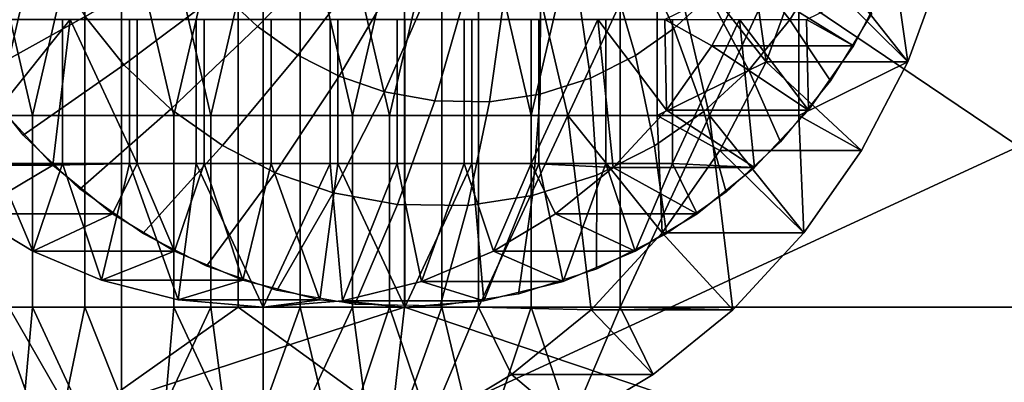
# Model space of a CAD drawing. Units: millimetres. Extents: x 2703 to 3380, y 1331 to 1373.
# Drawn here: x 2787 to 2789, y 1338 to 1339 of the extents above; entities that cross this region are included whole.
import ezdxf

# ---------------------------------------------------------------- set-up
doc = ezdxf.new("R2010")
doc.units = ezdxf.units.MM
doc.header["$MEASUREMENT"] = 0
for name, color, linetype in [('Domyslny', 7, 'Continuous'), ('Kreskowanie', 192, 'Continuous'), ('Osie', 5, 'Continuous')]:
    doc.layers.add(name, color=color, linetype=linetype)

msp = doc.modelspace()

# ---------------------------------------------------------------- linework, layer by layer
at = {"layer": 'Domyslny'}
for points in [[(2808.5825, 1334.636, 25), (2808.5825, 1341.136, 25), (2782.6736, 1341.136, 25), (2782.6736, 1334.636, 25)], [(2782.6736, 1334.636, 735), (2782.6736, 1341.136, 735), (2808.5825, 1341.136, 735), (2808.5825, 1334.636, 735)], [(2791.7644, 1339.636), (2791.7644, 1334.636), (2771.7644, 1334.636), (2771.7644, 1339.636)], [(2771.7644, 1339.636, 760), (2771.7644, 1334.636, 760), (2791.7644, 1334.636, 760), (2791.7644, 1339.636, 760)]]:
    msp.add_3dface(points, dxfattribs=at)
at = {"layer": 'Kreskowanie'}
for points in [[(2791.6843, 1339.636, 26.0708), (2785.2002, 1336.636, 28.0868), (2785.2002, 1342.636, 28.0868)], [(2787.3174, 1338.136, 732.6179), (2787.3174, 1339.636, 732.6179), (2781.7949, 1339.636, 730.3264), (2781.7949, 1338.136, 730.3264)], [(2782.5908, 1338.136, 34.822), (2787.7505, 1338.136, 32.4625), (2787.7505, 1339.636, 32.4625), (2782.5908, 1339.636, 34.822)], [(2785.2002, 1336.636, 28.0868), (2791.6843, 1339.636, 26.0708), (2789.3823, 1336.636, 26.6643)], [(2791.6685, 1338.136, 728.705), (2786.7202, 1338.136, 727.063), (2786.7202, 1339.636, 727.063), (2791.6685, 1339.636, 728.705)], [(2792.9182, 1338.136, 734.1219), (2792.9182, 1339.636, 734.1219), (2787.3174, 1339.636, 732.6179), (2787.3174, 1338.136, 732.6179)], [(2787.7505, 1339.636, 32.4625), (2787.7505, 1338.136, 32.4625), (2792.1919, 1336.636, 31.0896)], [(2792.1919, 1336.636, 31.0896), (2794.9768, 1339.636, 30.5073), (2787.7505, 1339.636, 32.4625)], [(2781.7949, 1338.136, 730.3264), (2785.2002, 1336.636, 731.8405), (2787.3174, 1338.136, 732.6179)], [(2787.7505, 1338.136, 32.4625), (2782.5908, 1338.136, 34.822), (2783.1755, 1336.636, 34.509)], [(2783.1755, 1336.636, 34.509), (2787.5803, 1336.636, 32.5266), (2787.7505, 1338.136, 32.4625)], [(2787.5803, 1336.636, 727.4006), (2783.1755, 1336.636, 725.4182), (2786.7202, 1338.136, 727.063)], [(2789.3823, 1336.636, 733.2629), (2787.3174, 1338.136, 732.6179), (2785.2002, 1336.636, 731.8405)], [(2786.7202, 1338.136, 727.063), (2791.6685, 1338.136, 728.705), (2787.5803, 1336.636, 727.4006)], [(2787.3174, 1338.136, 732.6179), (2789.3823, 1336.636, 733.2629), (2792.9182, 1338.136, 734.1219)], [(2787.5803, 1336.636, 32.5266), (2792.1919, 1336.636, 31.0896), (2787.7505, 1338.136, 32.4625)], [(2792.1919, 1336.636, 728.8376), (2787.5803, 1336.636, 727.4006), (2791.6685, 1338.136, 728.705)]]:
    msp.add_3dface(points, dxfattribs=at)
at = {"layer": 'Osie'}
for points in [[(2786.4531, 1339.636, 725.8826), (2786.9177, 1339.636, 726.067), (2786.6855, 1338.636, 725.9748)], [(2786.5491, 1339.636, 726.9965), (2786.5491, 1338.636, 726.9965), (2786.7815, 1338.636, 727.0887)], [(2787.0139, 1339.636, 727.1809), (2786.5491, 1339.636, 726.9965), (2786.7815, 1338.636, 727.0887)], [(2786.9177, 1339.636, 726.067), (2786.9177, 1338.636, 726.067), (2786.6855, 1338.636, 725.9748)], [(2786.7815, 1338.636, 727.0887), (2787.0139, 1338.636, 727.1809), (2787.0139, 1339.636, 727.1809)], [(2787.1501, 1338.636, 726.1592), (2786.9177, 1338.636, 726.067), (2786.9177, 1339.636, 726.067)], [(2786.9177, 1339.636, 726.067), (2787.3826, 1339.636, 726.2514), (2787.1501, 1338.636, 726.1592)], [(2787.0139, 1339.636, 727.1809), (2787.0139, 1338.636, 727.1809), (2787.2461, 1338.636, 727.2731)], [(2787.4785, 1339.636, 727.3653), (2787.0139, 1339.636, 727.1809), (2787.2461, 1338.636, 727.2731)], [(2787.3826, 1339.636, 726.2514), (2787.3826, 1338.636, 726.2514), (2787.1501, 1338.636, 726.1592)], [(2787.2461, 1338.636, 727.2731), (2787.4785, 1338.636, 727.3653), (2787.4785, 1339.636, 727.3653)], [(2787.615, 1338.636, 726.3436), (2787.3826, 1338.636, 726.2514), (2787.3826, 1339.636, 726.2514)], [(2787.3826, 1339.636, 726.2514), (2787.8474, 1339.636, 726.4358), (2787.615, 1338.636, 726.3436)], [(2787.4785, 1339.636, 727.3653), (2787.4785, 1338.636, 727.3653), (2787.7109, 1338.636, 727.4575)], [(2787.9434, 1339.636, 727.5497), (2787.4785, 1339.636, 727.3653), (2787.7109, 1338.636, 727.4575)], [(2787.8474, 1339.636, 726.4358), (2787.8474, 1338.636, 726.4358), (2787.615, 1338.636, 726.3436)], [(2787.7109, 1338.636, 727.4575), (2787.9434, 1338.636, 727.5497), (2787.9434, 1339.636, 727.5497)], [(2788.0798, 1338.636, 726.528), (2787.8474, 1338.636, 726.4358), (2787.8474, 1339.636, 726.4358)], [(2787.8474, 1339.636, 726.4358), (2788.312, 1339.636, 726.6202), (2788.0798, 1338.636, 726.528)], [(2787.9434, 1339.636, 727.5497), (2787.9434, 1338.636, 727.5497), (2788.1758, 1338.636, 727.6418)], [(2788.1758, 1338.636, 727.6418), (2788.4082, 1339.136, 727.7341), (2787.9434, 1339.636, 727.5497)], [(2788.312, 1339.636, 726.6202), (2788.312, 1338.636, 726.6202), (2788.0798, 1338.636, 726.528)], [(2788.5444, 1338.636, 726.7123), (2788.312, 1338.636, 726.6202), (2788.312, 1339.636, 726.6202)], [(2788.7769, 1339.136, 726.8045), (2788.5444, 1338.636, 726.7123), (2788.312, 1339.636, 726.6202)], [(2787.3677, 1338.8676, 724.6979), (2787.2725, 1338.9579, 724.6602), (2787.5349, 1339.1713, 724.5866), (2787.6001, 1339.1093, 724.6125)], [(2788.5432, 1338.9469, 725.1644), (2788.4519, 1338.8624, 725.1281), (2788.3433, 1339.1057, 724.9073), (2788.406, 1339.1637, 724.9322)], [(2788.8425, 1339.0299, 725.4971), (2788.7539, 1338.885, 725.4619), (2788.6272, 1339.0493, 725.1977), (2788.6965, 1339.1625, 725.2252)], [(2788.1758, 1338.636, 727.6418), (2788.4082, 1338.636, 727.7341), (2788.4082, 1339.136, 727.7341)], [(2788.6404, 1339.136, 727.8262), (2788.4082, 1339.136, 727.7341), (2788.6921, 1338.7759, 727.8467)], [(2788.4082, 1339.136, 727.7341), (2788.4082, 1338.636, 727.7341), (2788.6921, 1338.7759, 727.8467)], [(2788.7769, 1339.136, 726.8045), (2788.7769, 1338.636, 726.8045), (2788.5444, 1338.636, 726.7123)], [(2788.6921, 1338.7759, 727.8467), (2788.7898, 1339.045, 727.8855), (2788.6404, 1339.136, 727.8262)], [(2788.7769, 1338.636, 726.8045), (2788.7769, 1339.136, 726.8045), (2789.061, 1338.7759, 726.9172)], [(2788.7769, 1339.136, 726.8045), (2789.0093, 1339.136, 726.8967), (2789.061, 1338.7759, 726.9172)], [(2789.1587, 1339.045, 726.956), (2789.061, 1338.7759, 726.9172), (2789.0093, 1339.136, 726.8967)], [(2787.4729, 1338.7931, 724.7397), (2787.3677, 1338.8676, 724.6979), (2787.6001, 1339.1093, 724.6125), (2787.6724, 1339.0582, 724.6411)], [(2788.4519, 1338.8624, 725.1281), (2788.3518, 1338.7924, 725.0884), (2788.2747, 1339.0577, 724.8801), (2788.3433, 1339.1057, 724.9073)], [(2787.0198, 1338.7681, 724.7739), (2786.9192, 1338.8938, 724.734), (2787.1938, 1339.0562, 724.629), (2787.2725, 1338.9579, 724.6602)], [(2787.5801, 1338.738, 724.7823), (2787.4729, 1338.7931, 724.7397), (2787.6724, 1339.0582, 724.6411), (2787.7458, 1339.0205, 724.6703)], [(2788.3518, 1338.7924, 725.0884), (2788.2344, 1338.7332, 725.0417), (2788.1941, 1339.0171, 724.8481), (2788.2747, 1339.0577, 724.8801)], [(2788.7539, 1338.885, 725.4619), (2788.6465, 1338.7539, 725.4193), (2788.5432, 1338.9469, 725.1644), (2788.6272, 1339.0493, 725.1977)], [(2788.7898, 1339.045, 727.8855), (2788.6921, 1338.7759, 727.8467), (2789.061, 1338.7759, 726.9172)], [(2789.061, 1338.7759, 726.9172), (2789.1587, 1339.045, 726.956), (2788.7898, 1339.045, 727.8855)], [(2786.6357, 1338.7363, 724.8792), (2786.5347, 1338.9034, 724.8392), (2786.8359, 1339.0316, 724.701), (2786.9192, 1338.8938, 724.734)], [(2787.6982, 1338.6973, 724.829), (2787.5801, 1338.738, 724.7823), (2787.7458, 1339.0205, 724.6703), (2787.8267, 1338.9926, 724.7023)], [(2788.967, 1338.9014, 725.8041), (2788.8596, 1338.7257, 725.7615), (2788.7539, 1338.885, 725.4619), (2788.8425, 1339.0299, 725.4971)], [(2788.2344, 1338.7332, 725.0417), (2788.1038, 1338.6913, 724.99), (2788.1047, 1338.9884, 724.8126), (2788.1941, 1339.0171, 724.8481)], [(2787.8289, 1338.6735, 724.8809), (2787.6982, 1338.6973, 724.829), (2787.8267, 1338.9926, 724.7023), (2787.9163, 1338.9762, 724.7379)], [(2787.9719, 1338.6713, 724.9377), (2787.8289, 1338.6735, 724.8809), (2787.9163, 1338.9762, 724.7379), (2788.0144, 1338.9747, 724.7768)], [(2788.1038, 1338.6913, 724.99), (2787.9719, 1338.6713, 724.9377), (2788.0144, 1338.9747, 724.7768), (2788.1047, 1338.9884, 724.8126)], [(2788.5508, 1338.8171, 726.7148), (2788.6411, 1338.9902, 726.7507), (2788.4282, 1338.886, 726.6663)], [(2788.6411, 1338.9902, 726.7507), (2788.5508, 1338.8171, 726.7148), (2788.9197, 1338.8171, 725.7853)], [(2788.9197, 1338.8171, 725.7853), (2789.0098, 1338.9902, 725.8211), (2788.6411, 1338.9902, 726.7507)], [(2789.0098, 1338.9902, 725.8211), (2788.9197, 1338.8171, 725.7853), (2788.7971, 1338.886, 725.7367)], [(2787.1416, 1338.6525, 724.8223), (2787.0198, 1338.7681, 724.7739), (2787.2725, 1338.9579, 724.6602), (2787.3677, 1338.8676, 724.6979)], [(2788.6465, 1338.7539, 725.4193), (2788.5295, 1338.6458, 725.3729), (2788.4519, 1338.8624, 725.1281), (2788.5432, 1338.9469, 725.1644)], [(2786.7576, 1338.584, 724.9276), (2786.6357, 1338.7363, 724.8792), (2786.9192, 1338.8938, 724.734), (2787.0198, 1338.7681, 724.7739)], [(2786.8596, 1338.886, 726.0439), (2786.6855, 1338.886, 725.9748), (2786.6855, 1338.511, 725.9748), (2786.8596, 1338.511, 726.0439)], [(2786.8345, 1338.506, 724.9581), (2786.6956, 1338.6564, 724.903), (2786.8799, 1338.886, 724.9761)], [(2786.7056, 1338.886, 724.907), (2786.8799, 1338.886, 724.9761), (2786.6956, 1338.6564, 724.903)], [(2787.0542, 1338.511, 725.0453), (2786.8345, 1338.506, 724.9581), (2786.8799, 1338.886, 724.9761)], [(2787.0339, 1338.886, 726.1131), (2786.8596, 1338.886, 726.0439), (2786.8596, 1338.511, 726.0439), (2787.0339, 1338.511, 726.1131)], [(2787.0542, 1338.886, 725.0453), (2787.0542, 1338.511, 725.0453), (2786.8799, 1338.886, 724.9761)], [(2787.2083, 1338.886, 726.1823), (2787.0339, 1338.886, 726.1131), (2787.0339, 1338.511, 726.1131), (2787.2083, 1338.511, 726.1823)], [(2787.2285, 1338.511, 725.1144), (2787.0542, 1338.511, 725.0453), (2787.0542, 1338.886, 725.0453), (2787.2285, 1338.886, 725.1144)], [(2787.2764, 1338.5571, 724.8757), (2787.1416, 1338.6525, 724.8223), (2787.3677, 1338.8676, 724.6979), (2787.4729, 1338.7931, 724.7397)], [(2787.3826, 1338.886, 726.2514), (2787.2083, 1338.886, 726.1823), (2787.2083, 1338.511, 726.1823), (2787.3826, 1338.511, 726.2514)], [(2787.4028, 1338.511, 725.1836), (2787.2285, 1338.511, 725.1144), (2787.2285, 1338.886, 725.1144), (2787.4028, 1338.886, 725.1836)], [(2787.5569, 1338.886, 726.3206), (2787.3826, 1338.886, 726.2514), (2787.3826, 1338.511, 726.2514), (2787.5569, 1338.511, 726.3206)], [(2787.5771, 1338.511, 725.2527), (2787.4028, 1338.511, 725.1836), (2787.4028, 1338.886, 725.1836), (2787.5771, 1338.886, 725.2527)], [(2787.7312, 1338.886, 726.3896), (2787.5569, 1338.886, 726.3206), (2787.5569, 1338.511, 726.3206), (2787.7312, 1338.511, 726.3896)], [(2787.7512, 1338.511, 725.3218), (2787.5771, 1338.511, 725.2527), (2787.5771, 1338.886, 725.2527), (2787.7512, 1338.886, 725.3218)], [(2787.9055, 1338.886, 726.4588), (2787.7312, 1338.886, 726.3896), (2787.7312, 1338.511, 726.3896), (2787.9055, 1338.511, 726.4588)], [(2787.9255, 1338.511, 725.391), (2787.7512, 1338.511, 725.3218), (2787.7512, 1338.886, 725.3218), (2787.9255, 1338.886, 725.391)], [(2788.0798, 1338.886, 726.528), (2787.9055, 1338.886, 726.4588), (2787.9055, 1338.511, 726.4588), (2788.0798, 1338.511, 726.528)], [(2788.0999, 1338.511, 725.4601), (2787.9255, 1338.511, 725.391), (2787.9255, 1338.886, 725.391), (2788.0999, 1338.886, 725.4601)], [(2788.2539, 1338.886, 726.5971), (2788.0798, 1338.886, 726.528), (2788.0798, 1338.511, 726.528)], [(2788.2539, 1338.886, 726.5971), (2788.0798, 1338.511, 726.528), (2788.2932, 1338.5001, 726.6127)], [(2788.2742, 1338.511, 725.5293), (2788.0999, 1338.511, 725.4601), (2788.0999, 1338.886, 725.4601), (2788.2742, 1338.886, 725.5293)], [(2788.2932, 1338.5001, 726.6127), (2788.4329, 1338.6495, 726.6681), (2788.2539, 1338.886, 726.5971)], [(2788.4282, 1338.886, 726.6663), (2788.2539, 1338.886, 726.5971), (2788.4329, 1338.6495, 726.6681)], [(2788.4485, 1338.511, 725.5984), (2788.2742, 1338.511, 725.5293), (2788.2742, 1338.886, 725.5293), (2788.4485, 1338.886, 725.5984)], [(2788.4329, 1338.6495, 726.6681), (2788.5508, 1338.8171, 726.7148), (2788.4282, 1338.886, 726.6663)], [(2788.4485, 1338.886, 725.5984), (2788.6228, 1338.886, 725.6676), (2788.4485, 1338.511, 725.5984)], [(2788.6228, 1338.886, 725.6676), (2788.6619, 1338.5001, 725.6831), (2788.4485, 1338.511, 725.5984)], [(2788.8018, 1338.6495, 725.7385), (2788.6619, 1338.5001, 725.6831), (2788.6228, 1338.886, 725.6676)], [(2788.6228, 1338.886, 725.6676), (2788.7971, 1338.886, 725.7367), (2788.8018, 1338.6495, 725.7385)], [(2788.8596, 1338.7257, 725.7615), (2788.7292, 1338.5668, 725.7098), (2788.6465, 1338.7539, 725.4193), (2788.7539, 1338.885, 725.4619)], [(2788.9197, 1338.8171, 725.7853), (2788.8018, 1338.6495, 725.7385), (2788.7971, 1338.886, 725.7367)], [(2788.5295, 1338.6458, 725.3729), (2788.4014, 1338.5562, 725.322), (2788.3518, 1338.7924, 725.0884), (2788.4519, 1338.8624, 725.1281)], [(2788.5508, 1338.8171, 726.7148), (2788.4329, 1338.6495, 726.6681), (2788.8018, 1338.6495, 725.7385)], [(2788.8018, 1338.6495, 725.7385), (2788.9197, 1338.8171, 725.7853), (2788.5508, 1338.8171, 726.7148)], [(2787.4136, 1338.4866, 724.9302), (2787.2764, 1338.5571, 724.8757), (2787.4729, 1338.7931, 724.7397), (2787.5801, 1338.738, 724.7823)], [(2788.4014, 1338.5562, 725.322), (2788.251, 1338.4803, 725.2623), (2788.2344, 1338.7332, 725.0417), (2788.3518, 1338.7924, 725.0884)], [(2786.9053, 1338.4437, 724.9862), (2786.7576, 1338.584, 724.9276), (2787.0198, 1338.7681, 724.7739), (2787.1416, 1338.6525, 724.8223)], [(2788.5713, 1338.5441, 727.7988), (2788.6921, 1338.7759, 727.8467), (2788.4082, 1338.636, 727.7341)], [(2788.6921, 1338.7759, 727.8467), (2788.5713, 1338.5441, 727.7988), (2788.9402, 1338.5441, 726.8693)], [(2788.9402, 1338.5441, 726.8693), (2789.061, 1338.7759, 726.9172), (2788.6921, 1338.7759, 727.8467)], [(2789.061, 1338.7759, 726.9172), (2788.9402, 1338.5441, 726.8693), (2788.7769, 1338.636, 726.8045)], [(2787.5647, 1338.4344, 724.9901), (2787.4136, 1338.4866, 724.9302), (2787.5801, 1338.738, 724.7823), (2787.6982, 1338.6973, 724.829)], [(2788.7292, 1338.5668, 725.7098), (2788.5876, 1338.4357, 725.6536), (2788.5295, 1338.6458, 725.3729), (2788.6465, 1338.7539, 725.4193)], [(2788.251, 1338.4803, 725.2623), (2788.0837, 1338.4268, 725.196), (2788.1038, 1338.6913, 724.99), (2788.2344, 1338.7332, 725.0417)], [(2787.7319, 1338.4039, 725.0565), (2787.5647, 1338.4344, 724.9901), (2787.6982, 1338.6973, 724.829), (2787.8289, 1338.6735, 724.8809)], [(2788.0837, 1338.4268, 725.196), (2787.915, 1338.4012, 725.1292), (2787.9719, 1338.6713, 724.9377), (2788.1038, 1338.6913, 724.99)], [(2787.915, 1338.4012, 725.1292), (2787.7319, 1338.4039, 725.0565), (2787.8289, 1338.6735, 724.8809), (2787.9719, 1338.6713, 724.9377)], [(2786.6956, 1338.6564, 724.903), (2786.8345, 1338.506, 724.9581), (2786.4656, 1338.506, 725.8876)], [(2786.7815, 1338.136, 727.0887), (2786.7815, 1338.636, 727.0887), (2786.5491, 1338.636, 726.9965), (2786.5491, 1338.136, 726.9965)], [(2786.6855, 1338.136, 725.9748), (2786.6855, 1338.636, 725.9748), (2786.9177, 1338.636, 726.067), (2786.9177, 1338.136, 726.067)], [(2787.0139, 1338.136, 727.1809), (2787.0139, 1338.636, 727.1809), (2786.7815, 1338.636, 727.0887), (2786.7815, 1338.136, 727.0887)], [(2787.0686, 1338.3282, 725.051), (2786.9053, 1338.4437, 724.9862), (2787.1416, 1338.6525, 724.8223), (2787.2764, 1338.5571, 724.8757)], [(2786.9177, 1338.136, 726.067), (2786.9177, 1338.636, 726.067), (2787.1501, 1338.636, 726.1592), (2787.1501, 1338.136, 726.1592)], [(2787.2461, 1338.136, 727.2731), (2787.2461, 1338.636, 727.2731), (2787.0139, 1338.636, 727.1809), (2787.0139, 1338.136, 727.1809)], [(2787.1501, 1338.136, 726.1592), (2787.1501, 1338.636, 726.1592), (2787.3826, 1338.636, 726.2514), (2787.3826, 1338.136, 726.2514)], [(2787.4785, 1338.136, 727.3653), (2787.4785, 1338.636, 727.3653), (2787.2461, 1338.636, 727.2731), (2787.2461, 1338.136, 727.2731)], [(2787.3826, 1338.136, 726.2514), (2787.3826, 1338.636, 726.2514), (2787.615, 1338.636, 726.3436), (2787.615, 1338.136, 726.3436)], [(2787.7109, 1338.136, 727.4575), (2787.7109, 1338.636, 727.4575), (2787.4785, 1338.636, 727.3653), (2787.4785, 1338.136, 727.3653)], [(2787.615, 1338.136, 726.3436), (2787.615, 1338.636, 726.3436), (2787.8474, 1338.636, 726.4358), (2787.8474, 1338.136, 726.4358)], [(2787.9434, 1338.136, 727.5497), (2787.9434, 1338.636, 727.5497), (2787.7109, 1338.636, 727.4575), (2787.7109, 1338.136, 727.4575)], [(2787.8474, 1338.136, 726.4358), (2787.8474, 1338.636, 726.4358), (2788.0798, 1338.636, 726.528), (2788.0798, 1338.136, 726.528)], [(2788.1758, 1338.636, 727.6418), (2787.9434, 1338.636, 727.5497), (2787.9434, 1338.136, 727.5497)], [(2787.9434, 1338.136, 727.5497), (2788.2366, 1338.1294, 727.666), (2788.1758, 1338.636, 727.6418)], [(2788.0798, 1338.136, 726.528), (2788.0798, 1338.636, 726.528), (2788.312, 1338.636, 726.6202), (2788.312, 1338.136, 726.6202)], [(2788.2366, 1338.1294, 727.666), (2788.4216, 1338.3298, 727.7394), (2788.1758, 1338.636, 727.6418)], [(2788.4082, 1338.636, 727.7341), (2788.1758, 1338.636, 727.6418), (2788.4216, 1338.3298, 727.7394)], [(2788.4329, 1338.6495, 726.6681), (2788.2932, 1338.5001, 726.6127), (2788.6619, 1338.5001, 725.6831)], [(2788.312, 1338.136, 726.6202), (2788.312, 1338.636, 726.6202), (2788.5444, 1338.636, 726.7123)], [(2788.5444, 1338.636, 726.7123), (2788.6052, 1338.1294, 726.7365), (2788.312, 1338.136, 726.6202)], [(2788.5876, 1338.4357, 725.6536), (2788.4321, 1338.327, 725.592), (2788.4014, 1338.5562, 725.322), (2788.5295, 1338.6458, 725.3729)], [(2788.4216, 1338.3298, 727.7394), (2788.5713, 1338.5441, 727.7988), (2788.4082, 1338.636, 727.7341)], [(2788.6619, 1338.5001, 725.6831), (2788.8018, 1338.6495, 725.7385), (2788.4329, 1338.6495, 726.6681)], [(2788.7903, 1338.3298, 726.8099), (2788.6052, 1338.1294, 726.7365), (2788.5444, 1338.636, 726.7123)], [(2788.5444, 1338.636, 726.7123), (2788.7769, 1338.636, 726.8045), (2788.7903, 1338.3298, 726.8099)], [(2788.9402, 1338.5441, 726.8693), (2788.7903, 1338.3298, 726.8099), (2788.7769, 1338.636, 726.8045)], [(2787.2349, 1338.2427, 725.117), (2787.0686, 1338.3282, 725.051), (2787.2764, 1338.5571, 724.8757), (2787.4136, 1338.4866, 724.9302)], [(2788.4321, 1338.327, 725.592), (2788.2498, 1338.2351, 725.5197), (2788.251, 1338.4803, 725.2623), (2788.4014, 1338.5562, 725.322)], [(2788.5713, 1338.5441, 727.7988), (2788.4216, 1338.3298, 727.7394), (2788.7903, 1338.3298, 726.8099)], [(2788.7903, 1338.3298, 726.8099), (2788.9402, 1338.5441, 726.8693), (2788.5713, 1338.5441, 727.7988)], [(2786.6216, 1338.3792, 725.9495), (2786.7822, 1338.2821, 726.0132), (2786.6855, 1338.511, 725.9748)], [(2786.8596, 1338.511, 726.0439), (2786.6855, 1338.511, 725.9748), (2786.7822, 1338.2821, 726.0132)], [(2786.7822, 1338.2821, 726.0132), (2786.9612, 1338.2062, 726.0842), (2786.8596, 1338.511, 726.0439)], [(2786.9902, 1338.3792, 725.0199), (2786.8345, 1338.506, 724.9581), (2787.0542, 1338.511, 725.0453)], [(2787.0339, 1338.511, 726.1131), (2786.8596, 1338.511, 726.0439), (2786.9612, 1338.2062, 726.0842)], [(2786.9612, 1338.2062, 726.0842), (2787.1614, 1338.155, 726.1636), (2787.0339, 1338.511, 726.1131)], [(2787.1511, 1338.2821, 725.0837), (2786.9902, 1338.3792, 725.0199), (2787.0542, 1338.511, 725.0453)], [(2787.2083, 1338.511, 726.1823), (2787.0339, 1338.511, 726.1131), (2787.1614, 1338.155, 726.1636)], [(2787.0542, 1338.511, 725.0453), (2787.2285, 1338.511, 725.1144), (2787.1511, 1338.2821, 725.0837)], [(2787.3298, 1338.2062, 725.1547), (2787.1511, 1338.2821, 725.0837), (2787.2285, 1338.511, 725.1144)], [(2787.1614, 1338.155, 726.1636), (2787.3826, 1338.136, 726.2514), (2787.2083, 1338.511, 726.1823)], [(2787.3826, 1338.511, 726.2514), (2787.2083, 1338.511, 726.1823), (2787.3826, 1338.136, 726.2514)], [(2787.2285, 1338.511, 725.1144), (2787.4028, 1338.511, 725.1836), (2787.3298, 1338.2062, 725.1547)], [(2787.53, 1338.155, 725.2341), (2787.3298, 1338.2062, 725.1547), (2787.4028, 1338.511, 725.1836)], [(2787.3826, 1338.136, 726.2514), (2787.5886, 1338.1525, 726.3331), (2787.5569, 1338.511, 726.3206)], [(2787.5569, 1338.511, 726.3206), (2787.3826, 1338.511, 726.2514), (2787.3826, 1338.136, 726.2514)], [(2787.4028, 1338.511, 725.1836), (2787.5771, 1338.511, 725.2527), (2787.53, 1338.155, 725.2341)], [(2787.7512, 1338.136, 725.3218), (2787.53, 1338.155, 725.2341), (2787.5771, 1338.511, 725.2527)], [(2787.7312, 1338.511, 726.3896), (2787.5569, 1338.511, 726.3206), (2787.5886, 1338.1525, 726.3331)], [(2787.5771, 1338.511, 725.2527), (2787.7512, 1338.511, 725.3218), (2787.7512, 1338.136, 725.3218)], [(2787.5886, 1338.1525, 726.3331), (2787.7947, 1338.203, 726.4149), (2787.7312, 1338.511, 726.3896)], [(2787.9055, 1338.511, 726.4588), (2787.7312, 1338.511, 726.3896), (2787.7947, 1338.203, 726.4149)], [(2787.9573, 1338.1525, 725.4036), (2787.7512, 1338.136, 725.3218), (2787.9255, 1338.511, 725.391)], [(2787.7512, 1338.511, 725.3218), (2787.9255, 1338.511, 725.391), (2787.7512, 1338.136, 725.3218)], [(2787.7947, 1338.203, 726.4149), (2787.9822, 1338.2817, 726.4893), (2787.9055, 1338.511, 726.4588)], [(2788.0798, 1338.511, 726.528), (2787.9055, 1338.511, 726.4588), (2787.9822, 1338.2817, 726.4893)], [(2787.9255, 1338.511, 725.391), (2788.0999, 1338.511, 725.4601), (2787.9573, 1338.1525, 725.4036)], [(2788.1633, 1338.203, 725.4853), (2787.9573, 1338.1525, 725.4036), (2788.0999, 1338.511, 725.4601)], [(2787.9822, 1338.2817, 726.4893), (2788.1438, 1338.3793, 726.5534), (2788.0798, 1338.511, 726.528)], [(2788.1438, 1338.3793, 726.5534), (2788.2932, 1338.5001, 726.6127), (2788.0798, 1338.511, 726.528)], [(2788.0999, 1338.511, 725.4601), (2788.2742, 1338.511, 725.5293), (2788.1633, 1338.203, 725.4853)], [(2788.3511, 1338.2817, 725.5598), (2788.1633, 1338.203, 725.4853), (2788.2742, 1338.511, 725.5293)], [(2788.2742, 1338.511, 725.5293), (2788.4485, 1338.511, 725.5984), (2788.3511, 1338.2817, 725.5598)], [(2788.5127, 1338.3793, 725.6238), (2788.3511, 1338.2817, 725.5598), (2788.4485, 1338.511, 725.5984)], [(2788.6619, 1338.5001, 725.6831), (2788.5127, 1338.3793, 725.6238), (2788.4485, 1338.511, 725.5984)], [(2786.6216, 1338.3792, 725.9495), (2786.4656, 1338.506, 725.8876), (2786.8345, 1338.506, 724.9581)], [(2786.8345, 1338.506, 724.9581), (2786.9902, 1338.3792, 725.0199), (2786.6216, 1338.3792, 725.9495)], [(2787.418, 1338.1796, 725.1896), (2787.2349, 1338.2427, 725.117), (2787.4136, 1338.4866, 724.9302), (2787.5647, 1338.4344, 724.9901)], [(2788.2932, 1338.5001, 726.6127), (2788.1438, 1338.3793, 726.5534), (2788.5127, 1338.3793, 725.6238)], [(2788.5127, 1338.3793, 725.6238), (2788.6619, 1338.5001, 725.6831), (2788.2932, 1338.5001, 726.6127)], [(2788.2498, 1338.2351, 725.5197), (2788.0474, 1338.1702, 725.4393), (2788.0837, 1338.4268, 725.196), (2788.251, 1338.4803, 725.2623)], [(2787.6208, 1338.1426, 725.2701), (2787.418, 1338.1796, 725.1896), (2787.5647, 1338.4344, 724.9901), (2787.7319, 1338.4039, 725.0565)], [(2787.8428, 1338.1393, 725.3582), (2787.6208, 1338.1426, 725.2701), (2787.7319, 1338.4039, 725.0565), (2787.915, 1338.4012, 725.1292)], [(2788.0474, 1338.1702, 725.4393), (2787.8428, 1338.1393, 725.3582), (2787.915, 1338.4012, 725.1292), (2788.0837, 1338.4268, 725.196)], [(2786.7822, 1338.2821, 726.0132), (2786.6216, 1338.3792, 725.9495), (2786.9902, 1338.3792, 725.0199)], [(2786.9902, 1338.3792, 725.0199), (2787.1511, 1338.2821, 725.0837), (2786.7822, 1338.2821, 726.0132)], [(2788.1438, 1338.3793, 726.5534), (2787.9822, 1338.2817, 726.4893), (2788.3511, 1338.2817, 725.5598)], [(2788.3511, 1338.2817, 725.5598), (2788.5127, 1338.3793, 725.6238), (2788.1438, 1338.3793, 726.5534)], [(2788.4216, 1338.3298, 727.7394), (2788.2366, 1338.1294, 727.666), (2788.6052, 1338.1294, 726.7365)], [(2788.6052, 1338.1294, 726.7365), (2788.7903, 1338.3298, 726.8099), (2788.4216, 1338.3298, 727.7394)], [(2786.9612, 1338.2062, 726.0842), (2786.7822, 1338.2821, 726.0132), (2787.1511, 1338.2821, 725.0837)], [(2787.1511, 1338.2821, 725.0837), (2787.3298, 1338.2062, 725.1547), (2786.9612, 1338.2062, 726.0842)], [(2787.9822, 1338.2817, 726.4893), (2787.7947, 1338.203, 726.4149), (2788.1633, 1338.203, 725.4853)], [(2788.1633, 1338.203, 725.4853), (2788.3511, 1338.2817, 725.5598), (2787.9822, 1338.2817, 726.4893)], [(2787.1614, 1338.155, 726.1636), (2786.9612, 1338.2062, 726.0842), (2787.3298, 1338.2062, 725.1547)], [(2787.3298, 1338.2062, 725.1547), (2787.53, 1338.155, 725.2341), (2787.1614, 1338.155, 726.1636)], [(2787.7947, 1338.203, 726.4149), (2787.5886, 1338.1525, 726.3331), (2787.9573, 1338.1525, 725.4036)], [(2787.9573, 1338.1525, 725.4036), (2788.1633, 1338.203, 725.4853), (2787.7947, 1338.203, 726.4149)], [(2787.3826, 1338.136, 726.2514), (2787.1614, 1338.155, 726.1636), (2787.53, 1338.155, 725.2341)], [(2787.53, 1338.155, 725.2341), (2787.7512, 1338.136, 725.3218), (2787.3826, 1338.136, 726.2514)], [(2787.5886, 1338.1525, 726.3331), (2787.3826, 1338.136, 726.2514), (2787.7512, 1338.136, 725.3218)], [(2787.7512, 1338.136, 725.3218), (2787.9573, 1338.1525, 725.4036), (2787.5886, 1338.1525, 726.3331)], [(2786.7815, 1338.136, 727.0887), (2786.5491, 1338.136, 726.9965), (2786.7393, 1337.658, 727.072)], [(2786.8333, 1337.7253, 726.0334), (2786.583, 1337.8304, 725.9342), (2786.6855, 1338.136, 725.9748)], [(2786.6855, 1338.136, 725.9748), (2786.9177, 1338.136, 726.067), (2786.8333, 1337.7253, 726.0334)], [(2786.7393, 1337.658, 727.072), (2787.0139, 1337.636, 727.1809), (2786.7815, 1338.136, 727.0887)], [(2787.0139, 1338.136, 727.1809), (2786.7815, 1338.136, 727.0887), (2787.0139, 1337.636, 727.1809)], [(2787.1079, 1337.658, 726.1425), (2786.8333, 1337.7253, 726.0334), (2786.9177, 1338.136, 726.067)], [(2786.9177, 1338.136, 726.067), (2787.1501, 1338.136, 726.1592), (2787.1079, 1337.658, 726.1425)], [(2787.0139, 1337.636, 727.1809), (2787.3088, 1337.6614, 727.2979), (2787.2461, 1338.136, 727.2731)], [(2787.2461, 1338.136, 727.2731), (2787.0139, 1338.136, 727.1809), (2787.0139, 1337.636, 727.1809)], [(2787.3826, 1337.636, 726.2514), (2787.1079, 1337.658, 726.1425), (2787.1501, 1338.136, 726.1592)], [(2787.1501, 1338.136, 726.1592), (2787.3826, 1338.136, 726.2514), (2787.3826, 1337.636, 726.2514)], [(2787.4785, 1338.136, 727.3653), (2787.2461, 1338.136, 727.2731), (2787.3088, 1337.6614, 727.2979)], [(2787.3088, 1337.6614, 727.2979), (2787.5757, 1337.7296, 727.4039), (2787.4785, 1338.136, 727.3653)], [(2787.6775, 1337.6614, 726.3684), (2787.3826, 1337.636, 726.2514), (2787.615, 1338.136, 726.3436)], [(2787.3826, 1338.136, 726.2514), (2787.615, 1338.136, 726.3436), (2787.3826, 1337.636, 726.2514)], [(2787.7109, 1338.136, 727.4575), (2787.4785, 1338.136, 727.3653), (2787.5757, 1337.7296, 727.4039)], [(2787.5757, 1337.7296, 727.4039), (2787.8142, 1337.8308, 727.4984), (2787.7109, 1338.136, 727.4575)], [(2787.615, 1338.136, 726.3436), (2787.8474, 1338.136, 726.4358), (2787.6775, 1337.6614, 726.3684)], [(2787.9446, 1337.7296, 726.4744), (2787.6775, 1337.6614, 726.3684), (2787.8474, 1338.136, 726.4358)], [(2787.9434, 1338.136, 727.5497), (2787.7109, 1338.136, 727.4575), (2787.8142, 1337.8308, 727.4984)], [(2787.8142, 1337.8308, 727.4984), (2788.0286, 1337.9603, 727.5835), (2787.9434, 1338.136, 727.5497)], [(2787.8474, 1338.136, 726.4358), (2788.0798, 1338.136, 726.528), (2787.9446, 1337.7296, 726.4744)], [(2788.0286, 1337.9603, 727.5835), (2788.2366, 1338.1294, 727.666), (2787.9434, 1338.136, 727.5497)], [(2788.1829, 1337.8308, 726.5689), (2787.9446, 1337.7296, 726.4744), (2788.0798, 1338.136, 726.528)], [(2788.2366, 1338.1294, 727.666), (2788.0286, 1337.9603, 727.5835), (2788.3975, 1337.9603, 726.654)], [(2788.0798, 1338.136, 726.528), (2788.312, 1338.136, 726.6202), (2788.1829, 1337.8308, 726.5689)], [(2788.3975, 1337.9603, 726.654), (2788.1829, 1337.8308, 726.5689), (2788.312, 1338.136, 726.6202)], [(2788.3975, 1337.9603, 726.654), (2788.6052, 1338.1294, 726.7365), (2788.2366, 1338.1294, 727.666)], [(2788.6052, 1338.1294, 726.7365), (2788.3975, 1337.9603, 726.654), (2788.312, 1338.136, 726.6202)], [(2788.0286, 1337.9603, 727.5835), (2787.8142, 1337.8308, 727.4984), (2788.1829, 1337.8308, 726.5689)], [(2788.1829, 1337.8308, 726.5689), (2788.3975, 1337.9603, 726.654), (2788.0286, 1337.9603, 727.5835)]]:
    msp.add_3dface(points, dxfattribs=at)

doc.saveas('drawing.dxf')
